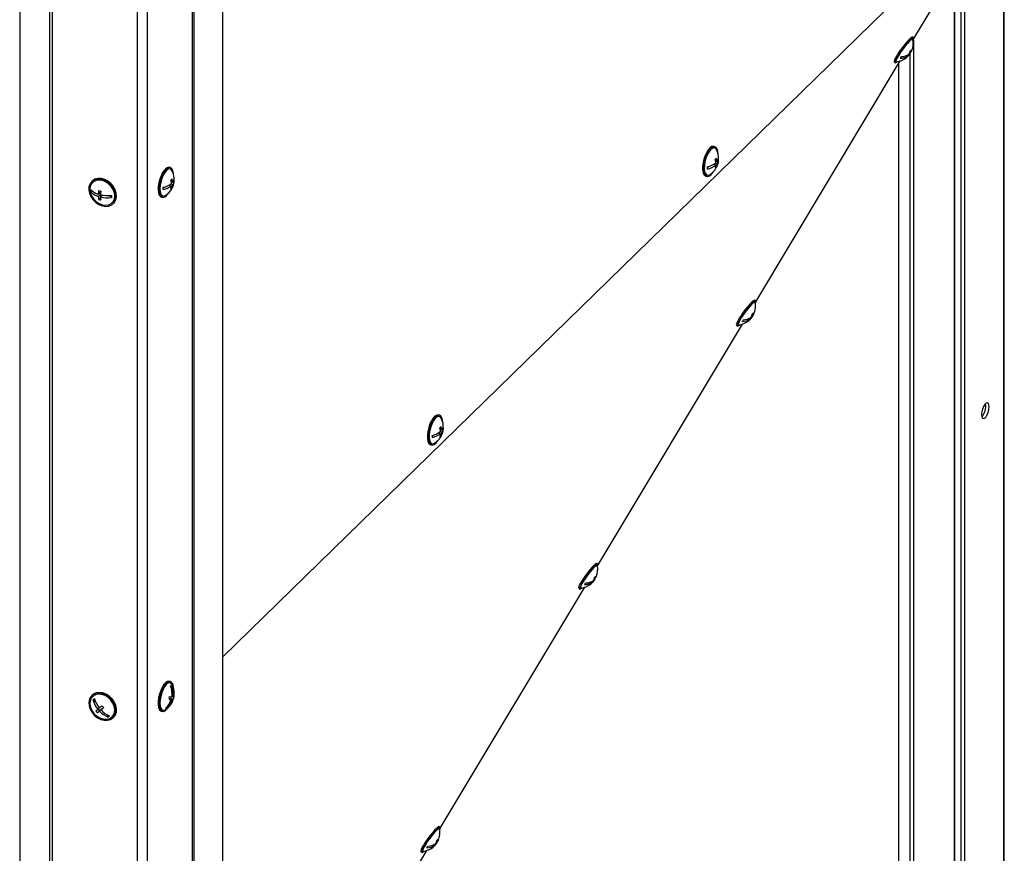
# Model space of a CAD drawing. Units: millimetres. Extents: x 75 to 6225, y 75 to 4380.
# Drawn here: x 4573 to 4957, y 985 to 1310 of the extents above; entities that cross this region are included whole.
import ezdxf

# ---------------------------------------------------------------- set-up
doc = ezdxf.new("R2010")
doc.units = ezdxf.units.MM
doc.header["$LTSCALE"] = 15

msp = doc.modelspace()

# ---------------------------------------------------------------- linework, layer by layer
at = {"lineweight": 25}
for p, q in [((4956.918, 1774.616), (4956.918, 669.182)), ((4957.251, 669.874), (4957.251, 1774.941)), ((4937.724, 1751.814), (4937.724, 651.736)), ((4937.789, 1751.272), (4937.789, 651.423)), ((4940.31, 1735.855), (4940.31, 645.406)), ((4941.776, 1736.018), (4941.776, 645.569)), ((4640.529, 1461.078), (4640.529, 360.531)), ((4641.229, 1460.707), (4641.229, 360.858)), ((4584.939, 1451.744), (4584.939, 351.894)), ((4585.874, 1452.375), (4585.874, 351.828)), ((4652.296, 1453.631), (4652.296, 363.182)), ((4619.104, 1449.485), (4619.104, 342.797)), ((4622.995, 1449.305), (4622.995, 343.417)), ((4573.256, 1441.045), (4573.256, 350.596)), ((4652.296, 1061.608), (4937.724, 1340.194)), ((4921.907, 1302.916), (4937.724, 1329.309)), ((4921.85, 1303.166), (4921.451, 1303.46)), ((4921.786, 1302.473), (4921.786, 727.822)), ((4860.369, 1200.231), (4916.685, 1294.203)), ((4919.551, 1296.53), (4919.835, 1296.32)), ((4920.156, 1296.934), (4920.321, 1296.812)), ((4920.425, 1297.641), (4920.678, 1297.455)), ((4920.463, 1296.998), (4920.463, 728.182)), ((4914.332, 1293.8), (4914.731, 1293.506)), ((4915.951, 1292.978), (4915.951, 729.408)), ((4844.377, 1260.716), (4843.935, 1260.836)), ((4632.067, 1252.571), (4631.625, 1252.691)), ((4841.96, 1252.992), (4841.541, 1252.541)), ((4843.94, 1253.891), (4844.764, 1253.667)), ((4844.568, 1254.349), (4845.23, 1254.169)), ((4844.637, 1255.154), (4845.205, 1255)), ((4844.704, 1253.076), (4845.036, 1252.985)), ((4840.788, 1249.256), (4841.23, 1249.136)), ((4601.54, 1247.322), (4601.307, 1247.095)), ((4629.738, 1245.052), (4629.231, 1244.552)), ((4631.539, 1245.776), (4632.442, 1245.531)), ((4632.187, 1246.187), (4632.909, 1245.991)), ((4632.354, 1244.861), (4632.68, 1244.772)), ((4632.367, 1246.992), (4632.906, 1246.846)), ((4601.285, 1243.226), (4601.086, 1243.032)), ((4601.285, 1243.226), (4601.285, 1243.677)), ((4602.207, 1242.975), (4601.285, 1243.226)), ((4604.822, 1243.122), (4603.905, 1242.227)), ((4604.801, 1242.244), (4603.905, 1241.369)), ((4604.798, 1240.955), (4604.028, 1240.203)), ((4604.803, 1242.27), (4604.135, 1242.451)), ((4605.521, 1241.843), (4604.789, 1241.129)), ((4604.822, 1243.122), (4604.822, 1243.412)), ((4604.822, 1241.161), (4604.822, 1241.979)), ((4609.037, 1241.119), (4606.948, 1241.687)), ((4628.478, 1241.111), (4628.92, 1240.991)), ((4609.689, 1238.507), (4609.922, 1238.735)), ((4860.312, 1200.481), (4859.914, 1200.775)), ((4858.618, 1194.249), (4858.784, 1194.126)), ((4858.887, 1194.956), (4859.14, 1194.769)), ((4798.831, 1097.546), (4855.147, 1191.518)), ((4852.794, 1191.115), (4853.193, 1190.821)), ((4858.013, 1193.844), (4858.297, 1193.635)), ((4737.037, 1155.949), (4736.595, 1156.069)), ((4734.62, 1148.225), (4734.201, 1147.774)), ((4736.6, 1149.124), (4737.424, 1148.9)), ((4737.229, 1149.582), (4737.89, 1149.402)), ((4737.297, 1150.387), (4737.865, 1150.233)), ((4737.365, 1148.308), (4737.696, 1148.218)), ((4733.448, 1144.489), (4733.89, 1144.369)), ((4798.774, 1097.796), (4798.376, 1098.09)), ((4796.475, 1091.159), (4796.759, 1090.95)), ((4797.08, 1091.563), (4797.246, 1091.441)), ((4797.35, 1092.27), (4797.603, 1092.084)), ((4737.293, 994.86), (4793.61, 1088.833)), ((4791.257, 1088.429), (4791.655, 1088.136)), ((4632.067, 1051.994), (4631.625, 1052.114)), ((4601.54, 1046.745), (4601.307, 1046.518)), ((4602.825, 1044.23), (4602.041, 1045.132)), ((4631.551, 1045.349), (4632.358, 1045.13)), ((4631.578, 1045.446), (4632.768, 1045.122)), ((4631.645, 1045.583), (4631.613, 1045.584)), ((4631.779, 1046.17), (4631.645, 1045.583)), ((4631.645, 1045.583), (4633.151, 1045.174)), ((4632.596, 1046.2), (4632.99, 1046.093)), ((4604.402, 1040.674), (4603.607, 1039.898)), ((4604.269, 1041.775), (4603.722, 1041.242)), ((4604.402, 1040.674), (4603.824, 1041.34)), ((4605.294, 1041.382), (4604.377, 1040.487)), ((4605.294, 1041.382), (4604.402, 1040.674)), ((4605.889, 1041.855), (4604.972, 1040.96)), ((4605.345, 1041.324), (4605.294, 1041.382)), ((4605.909, 1041.871), (4605.889, 1041.855)), ((4630.199, 1041.696), (4630.518, 1041.609)), ((4607.912, 1038.365), (4607.211, 1039.173)), ((4607.912, 1038.365), (4607.713, 1038.171)), ((4608.277, 1038.655), (4607.912, 1038.365)), ((4609.689, 1037.93), (4609.922, 1038.158)), ((4628.478, 1040.534), (4628.92, 1040.414)), ((4737.237, 995.111), (4736.838, 995.404)), ((4734.937, 988.474), (4735.221, 988.265)), ((4735.542, 988.878), (4735.708, 988.756)), ((4735.812, 989.585), (4736.065, 989.399)), ((4719.339, 964.902), (4732.072, 986.147)), ((4729.719, 985.744), (4730.117, 985.45))]:
    msp.add_line(p, q, dxfattribs=at)
at = {"lineweight": 25, "flags": 128}
for points in [[(4921.451, 1303.46), (4921.34, 1303.484), (4920.957, 1303.302), (4920.381, 1302.826), (4919.649, 1302.087), (4918.806, 1301.131), (4917.906, 1300.018), (4917.005, 1298.817), (4916.16, 1297.605), (4915.423, 1296.457), (4914.842, 1295.446), (4914.452, 1294.634), (4914.279, 1294.074), (4914.332, 1293.8), (4914.332, 1293.8)], [(4921.685, 1302.225), (4921.845, 1302.646), (4921.905, 1303.067), (4921.739, 1303.19), (4921.355, 1303.008), (4920.78, 1302.533), (4920.047, 1301.794), (4919.205, 1300.837), (4918.304, 1299.724), (4917.403, 1298.523), (4916.558, 1297.311), (4915.822, 1296.163), (4915.24, 1295.152), (4914.851, 1294.34), (4914.677, 1293.78), (4914.731, 1293.506), (4915.008, 1293.536), (4915.491, 1293.867), (4915.581, 1293.943)], [(4921.603, 1302.676), (4921.571, 1302.747), (4921.328, 1302.75), (4920.878, 1302.451), (4920.252, 1301.872), (4919.492, 1301.052), (4918.65, 1300.047), (4917.784, 1298.926), (4916.952, 1297.764), (4916.211, 1296.641), (4915.612, 1295.634), (4915.196, 1294.811), (4914.99, 1294.228), (4915.01, 1293.925), (4915.126, 1293.887)], [(4843.935, 1260.836), (4843.881, 1260.849), (4843.249, 1260.79), (4842.56, 1260.37), (4841.859, 1259.616), (4841.19, 1258.574), (4840.594, 1257.311), (4840.11, 1255.905), (4839.767, 1254.446), (4839.586, 1253.024), (4839.581, 1251.729), (4839.75, 1250.643), (4840.083, 1249.833), (4840.559, 1249.351), (4840.788, 1249.256)], [(4845.597, 1258.017), (4845.522, 1258.817), (4845.268, 1259.772), (4844.861, 1260.423), (4844.323, 1260.729), (4843.691, 1260.67), (4843.002, 1260.25), (4842.302, 1259.496), (4841.632, 1258.454), (4841.037, 1257.191), (4840.552, 1255.785), (4840.209, 1254.326), (4840.029, 1252.904), (4840.023, 1251.609), (4840.192, 1250.523), (4840.525, 1249.713), (4841.001, 1249.231), (4841.591, 1249.107), (4842.256, 1249.348), (4842.957, 1249.94), (4842.957, 1249.94)], [(4844.946, 1259.614), (4844.517, 1260.109), (4843.964, 1260.264), (4843.332, 1260.055), (4842.664, 1259.497), (4842.005, 1258.627), (4841.401, 1257.505), (4840.892, 1256.207), (4840.514, 1254.822), (4840.292, 1253.444), (4840.241, 1252.167), (4840.364, 1251.078), (4840.654, 1250.252), (4841.091, 1249.743), (4841.644, 1249.588), (4842.276, 1249.797), (4842.279, 1249.799)], [(4631.625, 1252.691), (4631.068, 1252.686), (4630.387, 1252.335), (4629.685, 1251.643), (4629.006, 1250.653), (4628.393, 1249.427), (4627.884, 1248.043), (4627.511, 1246.587), (4627.298, 1245.15), (4627.258, 1243.824), (4627.393, 1242.691), (4627.695, 1241.822), (4628.145, 1241.273), (4628.478, 1241.111)], [(4633.287, 1249.872), (4633.241, 1250.454), (4633.021, 1251.462), (4632.641, 1252.177), (4632.127, 1252.553), (4631.51, 1252.565), (4630.829, 1252.215), (4630.127, 1251.523), (4629.449, 1250.533), (4628.835, 1249.307), (4628.326, 1247.923), (4627.953, 1246.467), (4627.74, 1245.03), (4627.7, 1243.704), (4627.835, 1242.571), (4628.137, 1241.702), (4628.588, 1241.153), (4629.158, 1240.957), (4629.812, 1241.127), (4630.508, 1241.653), (4630.508, 1241.653)], [(4632.636, 1251.469), (4632.299, 1251.894), (4631.765, 1252.117), (4631.144, 1251.977), (4630.48, 1251.482), (4629.816, 1250.667), (4629.198, 1249.587), (4628.669, 1248.316), (4628.264, 1246.94), (4628.01, 1245.553), (4627.927, 1244.25), (4628.018, 1243.12), (4628.277, 1242.239), (4628.688, 1241.668), (4629.222, 1241.445), (4629.842, 1241.585), (4629.968, 1241.654)], [(4605.498, 1237.658), (4606.817, 1237.461), (4608.054, 1237.599), (4609.13, 1238.065), (4609.978, 1238.827), (4610.545, 1239.84), (4610.794, 1241.039), (4610.71, 1242.348), (4610.299, 1243.686), (4609.587, 1244.968), (4608.617, 1246.114), (4607.451, 1247.052), (4606.163, 1247.723), (4604.833, 1248.084), (4603.544, 1248.114), (4602.379, 1247.809), (4601.409, 1247.19), (4600.696, 1246.296), (4600.285, 1245.181), (4600.202, 1243.917), (4600.451, 1242.583), (4601.017, 1241.263), (4601.865, 1240.039), (4602.941, 1238.989), (4604.178, 1238.178), (4605.498, 1237.658)], [(4609.922, 1238.735), (4610.212, 1239.055), (4610.778, 1240.068), (4611.027, 1241.266), (4610.944, 1242.576), (4610.533, 1243.913), (4609.82, 1245.196), (4608.85, 1246.342), (4607.685, 1247.28), (4606.396, 1247.95), (4605.066, 1248.312), (4603.778, 1248.341), (4602.612, 1248.037), (4601.642, 1247.418), (4601.54, 1247.322)], [(4842.957, 1249.94), (4843.647, 1250.845), (4843.648, 1250.847)], [(4605.498, 1238.086), (4606.757, 1237.905), (4607.93, 1238.057), (4608.937, 1238.532), (4609.71, 1239.299), (4610.196, 1240.304), (4610.362, 1241.479), (4610.196, 1242.744), (4609.71, 1244.013), (4608.937, 1245.2), (4607.93, 1246.223), (4606.757, 1247.012), (4605.498, 1247.515), (4604.239, 1247.697), (4603.066, 1247.545), (4602.058, 1247.069), (4601.285, 1246.303), (4600.799, 1245.298), (4600.633, 1244.123), (4600.799, 1242.858), (4601.285, 1241.589), (4602.058, 1240.402), (4603.066, 1239.379), (4604.239, 1238.589), (4605.498, 1238.086)], [(4630.508, 1241.653), (4631.204, 1242.5), (4631.338, 1242.702)], [(4859.914, 1200.775), (4859.802, 1200.798), (4859.419, 1200.616), (4858.843, 1200.141), (4858.111, 1199.402), (4857.268, 1198.446), (4856.368, 1197.333), (4855.467, 1196.132), (4854.622, 1194.92), (4853.885, 1193.772), (4853.304, 1192.76), (4852.914, 1191.949), (4852.741, 1191.389), (4852.794, 1191.115), (4852.794, 1191.115)], [(4860.147, 1199.539), (4860.307, 1199.961), (4860.368, 1200.381), (4860.201, 1200.504), (4859.818, 1200.323), (4859.242, 1199.847), (4858.509, 1199.108), (4857.667, 1198.152), (4856.767, 1197.039), (4855.866, 1195.838), (4855.02, 1194.626), (4854.284, 1193.478), (4853.703, 1192.467), (4853.313, 1191.655), (4853.139, 1191.095), (4853.193, 1190.821), (4853.47, 1190.851), (4853.953, 1191.182), (4854.043, 1191.258)], [(4860.065, 1199.991), (4860.033, 1200.062), (4859.79, 1200.064), (4859.34, 1199.766), (4858.714, 1199.187), (4857.954, 1198.367), (4857.112, 1197.362), (4856.246, 1196.24), (4855.414, 1195.079), (4854.674, 1193.956), (4854.075, 1192.949), (4853.658, 1192.126), (4853.453, 1191.543), (4853.472, 1191.24), (4853.588, 1191.202)], [(4951.355, 1159.195), (4951.265, 1160.045), (4951.005, 1160.617), (4950.608, 1160.841), (4950.121, 1160.691), (4949.602, 1160.185), (4949.115, 1159.384), (4948.717, 1158.383), (4948.458, 1157.305), (4948.368, 1156.279), (4948.458, 1155.429), (4948.717, 1154.857), (4949.115, 1154.633), (4949.602, 1154.783), (4950.121, 1155.289), (4950.608, 1156.09), (4951.005, 1157.09), (4951.265, 1158.169), (4951.355, 1159.195)], [(4950.028, 1159.555), (4949.938, 1160.405), (4949.906, 1160.522)], [(4736.595, 1156.069), (4736.541, 1156.082), (4735.909, 1156.023), (4735.22, 1155.603), (4734.519, 1154.849), (4733.85, 1153.807), (4733.254, 1152.544), (4732.77, 1151.138), (4732.427, 1149.679), (4732.246, 1148.257), (4732.241, 1146.962), (4732.41, 1145.876), (4732.743, 1145.066), (4733.219, 1144.584), (4733.448, 1144.489)], [(4738.257, 1153.25), (4738.182, 1154.05), (4737.929, 1155.005), (4737.521, 1155.656), (4736.984, 1155.962), (4736.351, 1155.903), (4735.663, 1155.483), (4734.962, 1154.729), (4734.292, 1153.687), (4733.697, 1152.424), (4733.212, 1151.018), (4732.869, 1149.559), (4732.689, 1148.137), (4732.683, 1146.842), (4732.852, 1145.756), (4733.185, 1144.946), (4733.661, 1144.464), (4734.251, 1144.34), (4734.917, 1144.581), (4735.617, 1145.173), (4735.617, 1145.173)], [(4737.606, 1154.847), (4737.177, 1155.342), (4736.624, 1155.497), (4735.992, 1155.288), (4735.324, 1154.73), (4734.665, 1153.86), (4734.061, 1152.738), (4733.552, 1151.44), (4733.174, 1150.055), (4732.952, 1148.677), (4732.901, 1147.4), (4733.024, 1146.311), (4733.314, 1145.484), (4733.751, 1144.976), (4734.304, 1144.821), (4734.936, 1145.03), (4734.939, 1145.032)], [(4735.617, 1145.173), (4736.307, 1146.078), (4736.308, 1146.08)], [(4798.376, 1098.09), (4798.264, 1098.113), (4797.881, 1097.931), (4797.305, 1097.456), (4796.573, 1096.717), (4795.73, 1095.761), (4794.83, 1094.647), (4793.929, 1093.447), (4793.084, 1092.234), (4792.347, 1091.086), (4791.766, 1090.075), (4791.376, 1089.264), (4791.203, 1088.704), (4791.256, 1088.43), (4791.257, 1088.429)], [(4798.609, 1096.854), (4798.769, 1097.276), (4798.83, 1097.696), (4798.663, 1097.819), (4798.28, 1097.637), (4797.704, 1097.162), (4796.972, 1096.423), (4796.129, 1095.467), (4795.229, 1094.354), (4794.328, 1093.153), (4793.483, 1091.941), (4792.746, 1090.793), (4792.165, 1089.781), (4791.775, 1088.97), (4791.602, 1088.41), (4791.655, 1088.136), (4791.932, 1088.165), (4792.416, 1088.496), (4792.506, 1088.572)], [(4798.528, 1097.306), (4798.495, 1097.377), (4798.253, 1097.379), (4797.803, 1097.081), (4797.176, 1096.502), (4796.416, 1095.682), (4795.575, 1094.677), (4794.708, 1093.555), (4793.876, 1092.393), (4793.136, 1091.271), (4792.537, 1090.263), (4792.12, 1089.44), (4791.915, 1088.857), (4791.934, 1088.555), (4792.05, 1088.516)], [(4631.625, 1052.114), (4631.537, 1052.134), (4630.9, 1052.053), (4630.209, 1051.613), (4629.509, 1050.841), (4628.843, 1049.784), (4628.253, 1048.51), (4627.775, 1047.099), (4627.441, 1045.639), (4627.271, 1044.223), (4627.275, 1042.938), (4627.454, 1041.866), (4627.796, 1041.074), (4628.28, 1040.612), (4628.478, 1040.534)], [(4633.287, 1049.295), (4633.201, 1050.157), (4632.939, 1051.097), (4632.522, 1051.729), (4631.979, 1052.013), (4631.342, 1051.933), (4630.651, 1051.493), (4629.951, 1050.72), (4629.285, 1049.664), (4628.695, 1048.39), (4628.218, 1046.979), (4627.883, 1045.519), (4627.713, 1044.102), (4627.718, 1042.818), (4627.896, 1041.746), (4628.238, 1040.954), (4628.722, 1040.492), (4629.317, 1040.389), (4629.986, 1040.651), (4630.687, 1041.262), (4631.338, 1042.125)], [(4632.636, 1050.891), (4632.258, 1051.35), (4631.716, 1051.542), (4631.09, 1051.371), (4630.423, 1050.848), (4629.762, 1050.008), (4629.15, 1048.909), (4628.629, 1047.626), (4628.236, 1046.246), (4627.997, 1044.863), (4627.928, 1043.571), (4628.033, 1042.459), (4628.306, 1041.601), (4628.729, 1041.058), (4629.271, 1040.865), (4629.897, 1041.036), (4629.968, 1041.077)], [(4609.067, 1045.059), (4607.979, 1046.096), (4606.734, 1046.889), (4605.412, 1047.389), (4604.095, 1047.565), (4602.866, 1047.405), (4601.803, 1046.919), (4600.972, 1046.139), (4600.425, 1045.112), (4600.197, 1043.904), (4600.302, 1042.59), (4600.734, 1041.254), (4601.464, 1039.978), (4602.449, 1038.843), (4603.624, 1037.921), (4604.918, 1037.269), (4606.248, 1036.928), (4607.531, 1036.921), (4608.686, 1037.246), (4609.641, 1037.884), (4610.335, 1038.795), (4610.726, 1039.921), (4610.788, 1041.192), (4610.517, 1042.528), (4609.932, 1043.844), (4609.067, 1045.059)], [(4608.77, 1044.823), (4607.727, 1045.808), (4606.532, 1046.549), (4605.266, 1046.996), (4604.017, 1047.117), (4602.868, 1046.904), (4601.898, 1046.373), (4601.174, 1045.559), (4600.745, 1044.518), (4600.639, 1043.32), (4600.864, 1042.047), (4601.406, 1040.787), (4602.226, 1039.625), (4603.269, 1038.639), (4604.464, 1037.898), (4605.729, 1037.452), (4606.979, 1037.331), (4608.128, 1037.543), (4609.097, 1038.074), (4609.821, 1038.888), (4610.251, 1039.93), (4610.357, 1041.128), (4610.131, 1042.4), (4609.59, 1043.66), (4608.77, 1044.823)], [(4609.301, 1045.287), (4608.212, 1046.324), (4606.967, 1047.117), (4605.645, 1047.617), (4604.328, 1047.793), (4603.1, 1047.633), (4602.036, 1047.147), (4601.54, 1046.745)], [(4609.922, 1038.158), (4610.569, 1039.023), (4610.959, 1040.149), (4611.021, 1041.42), (4610.751, 1042.756), (4610.165, 1044.072), (4609.301, 1045.287)], [(4736.838, 995.404), (4736.727, 995.428), (4736.343, 995.246), (4735.767, 994.771), (4735.035, 994.032), (4734.192, 993.075), (4733.292, 991.962), (4732.391, 990.761), (4731.546, 989.549), (4730.81, 988.401), (4730.228, 987.39), (4729.839, 986.579), (4729.665, 986.018), (4729.719, 985.744), (4729.719, 985.744)], [(4737.071, 994.169), (4737.231, 994.59), (4737.292, 995.011), (4737.125, 995.134), (4736.742, 994.952), (4736.166, 994.477), (4735.434, 993.738), (4734.591, 992.782), (4733.691, 991.668), (4732.79, 990.468), (4731.945, 989.255), (4731.208, 988.107), (4730.627, 987.096), (4730.237, 986.285), (4730.064, 985.725), (4730.117, 985.451), (4730.394, 985.48), (4730.878, 985.811), (4730.968, 985.887)], [(4736.99, 994.621), (4736.958, 994.692), (4736.715, 994.694), (4736.265, 994.395), (4735.639, 993.816), (4734.879, 992.996), (4734.037, 991.991), (4733.17, 990.87), (4732.339, 989.708), (4731.598, 988.585), (4730.999, 987.578), (4730.583, 986.755), (4730.377, 986.172), (4730.396, 985.869), (4730.512, 985.831)]]:
    msp.add_lwpolyline(points, dxfattribs=at)
at = {"lineweight": 25}
for centre, radius, start, end in [((4914.463, 1301.157), 7.3, 336.32584, 12.01562), ((4916.047, 1298.775), 4.523, 336.38193, 351.18122), ((4918.334, 1300.732), 3.433, 309.47838, 321.04288), ((4916.534, 1299.267), 4.523, 336.38193, 351.18122), ((4918.073, 1299.574), 3.359, 320.86613, 336.32255), ((4914.463, 1301.157), 7.3, 275.20634, 309.57804), ((4916.708, 1300.395), 5.136, 269.45432, 307.49601), ((4914.086, 1297.107), 3.168, 324.31729, 337.643), ((4917.065, 1301.038), 5.136, 269.45432, 307.49601), ((4916.685, 1298.469), 3.813, 309.11387, 325.70234), ((4917.171, 1298.96), 3.813, 309.11387, 325.70234), ((4914.463, 1301.157), 7.3, 320.94322, 325.63445), ((4917.716, 1298.932), 3.359, 320.86648, 337.26676), ((4838.558, 1256.08), 7.3, 6.48196, 28.95188), ((4838.558, 1256.08), 7.3, 300.63909, 357.03093), ((4841.74, 1258.81), 4.056, 312.26758, 321.95057), ((4838.012, 1253.791), 6.764, 6.00313, 17.34984), ((4838.478, 1254.292), 6.764, 6.00313, 17.34984), ((4843.197, 1256.689), 2.624, 319.92691, 4.70159), ((4843.317, 1255.822), 2.528, 319.16708, 10.94748), ((4839.709, 1260.414), 7.765, 283.4341, 310.3696), ((4837.014, 1252.308), 4.533, 356.49443, 7.01846), ((4839.735, 1259.583), 7.765, 283.4341, 310.3696), ((4839.884, 1253.861), 4.884, 343.62814, 357.73102), ((4841.842, 1255.485), 4.056, 312.26758, 321.95057), ((4840.35, 1254.362), 4.884, 343.62814, 357.73102), ((4629.773, 1250.662), 3.808, 309.6567, 319.53092), ((4626.248, 1247.935), 7.3, 4.76488, 28.95188), ((4625.973, 1246.322), 6.952, 4.32212, 15.59603), ((4631.197, 1248.427), 2.329, 317.21685, 2.80011), ((4627.665, 1252.588), 7.827, 281.39182, 307.58624), ((4624.48, 1244.474), 4.752, 355.00857, 5.32836), ((4627.668, 1251.734), 7.827, 281.39182, 307.58624), ((4626.248, 1247.935), 7.3, 300.63909, 355.57205), ((4625.507, 1245.862), 6.952, 4.32212, 15.59603), ((4627.242, 1245.876), 5.212, 342.54117, 356.20775), ((4629.783, 1247.243), 3.808, 309.6567, 319.53092), ((4627.709, 1246.336), 5.212, 342.54117, 356.20775), ((4631.3, 1247.529), 2.226, 316.28582, 11.05771), ((4610.107, 1243.461), 9.031, 177.27997, 182.72003), ((4605.543, 1248.225), 6.218, 224.20995, 254.72891), ((4605.543, 1247.368), 6.218, 224.20995, 254.72891), ((4618.329, 1241.676), 14.435, 172.21139, 177.81348), ((4612.185, 1241.651), 8.285, 181.94719, 190.06251), ((4607.216, 1253.618), 10.483, 252.29002, 257.30095), ((4619.214, 1241.435), 14.435, 172.21139, 177.81348), ((4607.741, 1255.324), 13.66, 257.52191, 275.47996), ((4613.069, 1241.41), 8.285, 181.94719, 190.06251), ((4607.741, 1254.467), 13.66, 257.52191, 275.47996), ((4618.066, 1241.297), 9.031, 177.27997, 182.72003), ((4607.216, 1250.189), 10.483, 252.29002, 257.30095), ((4852.925, 1198.472), 7.3, 336.32584, 12.01562), ((4855.527, 1198.353), 5.136, 269.45432, 307.49601), ((4852.925, 1198.472), 7.3, 320.94322, 325.63445), ((4854.509, 1196.09), 4.523, 336.38193, 351.18122), ((4856.178, 1196.246), 3.359, 320.86648, 337.26676), ((4856.796, 1198.046), 3.433, 309.47838, 321.04288), ((4854.996, 1196.581), 4.523, 336.38193, 351.18122), ((4856.535, 1196.889), 3.359, 320.86613, 336.32255), ((4852.925, 1198.472), 7.3, 275.20634, 309.57804), ((4855.171, 1197.71), 5.136, 269.45432, 307.49601), ((4852.548, 1194.422), 3.168, 324.31729, 337.643), ((4855.147, 1195.784), 3.813, 309.11387, 325.70234), ((4855.634, 1196.275), 3.813, 309.11387, 325.70234), ((4943.697, 1159.45), 6.332, 319.19576, 0.95216), ((4731.219, 1151.313), 7.3, 6.48196, 28.95188), ((4735.857, 1151.922), 2.624, 319.92691, 4.70159), ((4732.369, 1155.647), 7.765, 283.4341, 310.3696), ((4732.395, 1154.816), 7.765, 283.4341, 310.3696), ((4731.219, 1151.313), 7.3, 300.63909, 357.03093), ((4734.4, 1154.042), 4.056, 312.26758, 321.95057), ((4730.672, 1149.024), 6.764, 6.00313, 17.34984), ((4732.544, 1149.093), 4.884, 343.62814, 357.73102), ((4734.502, 1150.718), 4.056, 312.26758, 321.95057), ((4731.138, 1149.525), 6.764, 6.00313, 17.34984), ((4733.01, 1149.595), 4.884, 343.62814, 357.73102), ((4735.977, 1151.055), 2.528, 319.16708, 10.94748), ((4729.674, 1147.541), 4.533, 356.49443, 7.01846), ((4791.388, 1095.786), 7.3, 336.32584, 12.01562), ((4793.633, 1095.024), 5.136, 269.45432, 307.49601), ((4793.99, 1095.667), 5.136, 269.45432, 307.49601), ((4793.609, 1093.098), 3.813, 309.11387, 325.70234), ((4794.096, 1093.59), 3.813, 309.11387, 325.70234), ((4791.388, 1095.786), 7.3, 320.94322, 325.63445), ((4792.971, 1093.405), 4.523, 336.38193, 351.18122), ((4794.64, 1093.561), 3.359, 320.86648, 337.26676), ((4795.258, 1095.361), 3.433, 309.47838, 321.04288), ((4793.458, 1093.896), 4.523, 336.38193, 351.18122), ((4794.997, 1094.204), 3.359, 320.86613, 336.32255), ((4791.388, 1095.786), 7.3, 275.20634, 309.57804), ((4791.011, 1091.737), 3.168, 324.31729, 337.643), ((4632.392, 1054.629), 4.286, 266.19333, 271.68265), ((4624.772, 1047.385), 7.913, 350.65532, 22.02672), ((4625.182, 1047.378), 7.913, 350.65532, 22.02672), ((4626.248, 1047.358), 7.3, 347.10456, 28.95188), ((4571.135, 1084.203), 49.816, 308.02575, 308.8996), ((4611.676, 1047.648), 10.213, 195.25606, 218.85062), ((4612.271, 1048.12), 10.213, 195.25606, 218.85062), ((4626.248, 1047.358), 7.3, 300.63909, 347.10456), ((4625.299, 1047.175), 7.349, 310.86613, 343.84113), ((4625.709, 1047.167), 7.349, 310.86613, 343.84113), ((4624.228, 1047.382), 7.6, 343.34838, 350.86073), ((4633.136, 1058.841), 13.734, 263.19771, 266.74985), ((4633.359, 1059.812), 13.734, 263.19771, 266.74985), ((4632.792, 1046.386), 1.264, 268.89648, 286.49101), ((4633.015, 1047.356), 1.264, 268.89648, 286.49101), ((4625.87, 1047.352), 7.6, 343.34838, 350.86073), ((4580.853, 1070.322), 36.996, 306.68075, 308.18197), ((4611.39, 1047.31), 10.748, 218.27648, 223.60269), ((4546.894, 1113.094), 91.611, 308.81586, 309.63535), ((4547.548, 1112.34), 91.611, 308.81586, 309.63535), ((4611.877, 1047.344), 9.405, 222.75483, 247.69493), ((4613.769, 1049.2), 10.748, 218.27648, 223.60269), ((4630.392, 1045.894), 4.286, 266.19333, 271.68265), ((4581.507, 1069.568), 36.996, 306.68075, 308.18197), ((4611.282, 1046.872), 9.405, 222.75483, 247.69493), ((4577.025, 1077.413), 49.816, 308.02575, 308.8996), ((4729.85, 993.101), 7.3, 336.32584, 12.01562), ((4729.85, 993.101), 7.3, 275.20634, 309.57804), ((4732.095, 992.339), 5.136, 269.45432, 307.49601), ((4729.473, 989.052), 3.168, 324.31729, 337.643), ((4732.452, 992.982), 5.136, 269.45432, 307.49601), ((4732.071, 990.413), 3.813, 309.11387, 325.70234), ((4732.558, 990.904), 3.813, 309.11387, 325.70234), ((4729.85, 993.101), 7.3, 320.94322, 325.63445), ((4731.433, 990.72), 4.523, 336.38193, 351.18122), ((4733.102, 990.876), 3.359, 320.86648, 337.26676), ((4733.721, 992.676), 3.433, 309.47838, 321.04288), ((4731.92, 991.211), 4.523, 336.38193, 351.18122), ((4733.459, 991.519), 3.359, 320.86613, 336.32255)]:
    msp.add_arc(centre, radius, start, end, dxfattribs=at)

doc.saveas('drawing.dxf')
